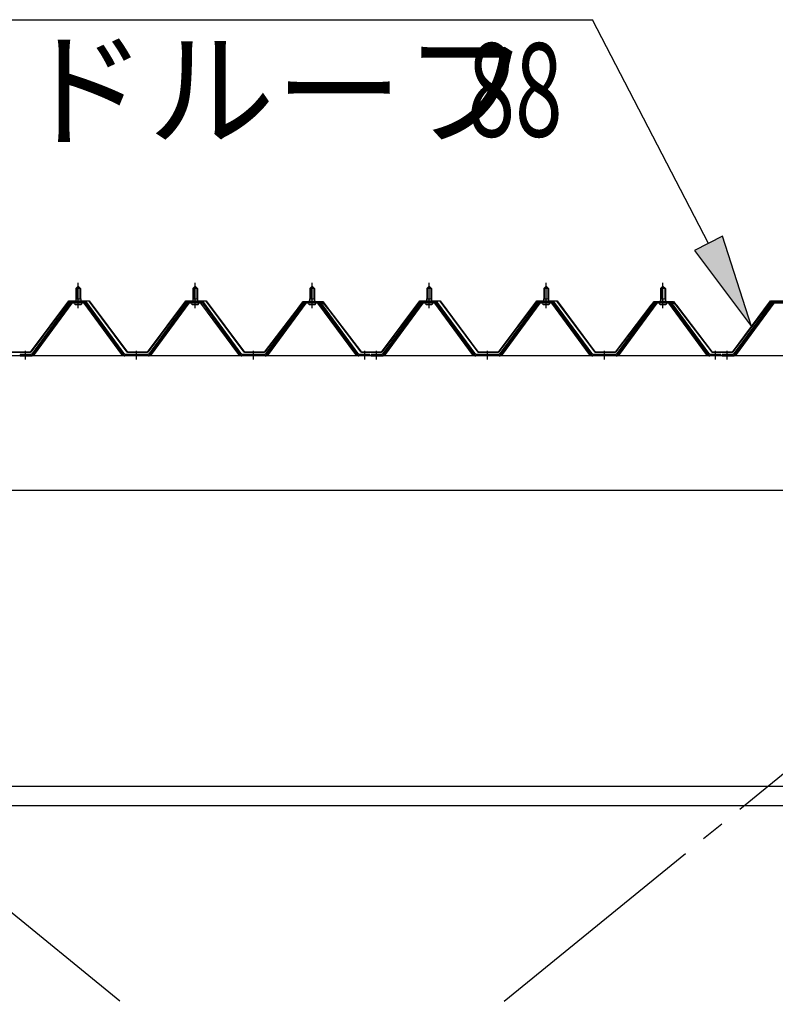
# Model space of a CAD drawing. Extents: x 868 to 32764, y 310 to 22484.
# Drawn here: x 20619 to 21911, y 16491 to 18175 of the extents above; entities that cross this region are included whole.
import ezdxf

# ---------------------------------------------------------------- set-up
doc = ezdxf.new("R2010")
doc.units = 0
doc.header["$LTSCALE"] = 80
doc.header["$MEASUREMENT"] = 0
for name, pattern in [('1PL-M', [15, 12, -1, 1, -1]), ('1PL-SL', [6.5, 5, -0.5, 0.5, -0.5]), ('HIDE-M', [2, 1, -1])]:
    doc.linetypes.add(name, pattern=pattern)
for name, color, linetype in [('HIKIDASHI', 6, 'CONTINUOUS'), ('パネル受フレ-ム', 1, 'CONTINUOUS'), ('ブレ-ス', 3, 'CONTINUOUS'), ('ヨドル-フ88', 2, 'CONTINUOUS'), ('後桁', 3, 'CONTINUOUS'), ('胴縁', 1, 'CONTINUOUS')]:
    doc.layers.add(name, color=color, linetype=linetype)
doc.styles.add('00', font='ROMANS', dxfattribs={"width": 0.666667, "bigfont": 'BIGFONT'})
doc.styles.add('01', font='ROMANS', dxfattribs={"height": 3, "bigfont": 'BIGFONT'})

msp = doc.modelspace()

# ---------------------------------------------------------------- linework, layer by layer
at = {"layer": 'HIKIDASHI'}
for p, q in [((20356.5, 18175.4), (21598.2, 18175.4)), ((21796.4, 17792.9), (21598.2, 18175.4)), ((21820.1, 17805.1), (21772.7, 17780.6)), ((21870, 17650.8), (21820.1, 17805.1)), ((21772.7, 17780.6), (21870, 17650.8))]:
    msp.add_line(p, q, dxfattribs=at)
msp.add_solid([(21772.7, 17780.6), (21820.1, 17805.1), (21870, 17650.8)], dxfattribs=at)
at = {"layer": 'パネル受フレ-ム'}
for p, q in [((20714.6, 17715.5), (20718.6, 17719.5)), ((20714.6, 17715.5), (20714.6, 17697.8)), ((20722.6, 17715.5), (20714.6, 17715.5)), ((20718.6, 17719.5), (20722.6, 17715.5)), ((20722.6, 17715.5), (20722.6, 17697.8)), ((20914.6, 17715.5), (20918.6, 17719.5)), ((20914.6, 17715.5), (20914.6, 17697.8)), ((20922.6, 17715.5), (20914.6, 17715.5)), ((20918.6, 17719.5), (20922.6, 17715.5)), ((20922.6, 17715.5), (20922.6, 17697.8)), ((21114.6, 17715.5), (21118.6, 17719.5)), ((21114.6, 17715.5), (21114.6, 17697.8)), ((21122.6, 17715.5), (21114.6, 17715.5)), ((21118.6, 17719.5), (21122.6, 17715.5)), ((21122.6, 17715.5), (21122.6, 17697.8)), ((21314.6, 17715.5), (21318.6, 17719.5)), ((21314.6, 17715.5), (21314.6, 17697.8)), ((21322.6, 17715.5), (21314.6, 17715.5)), ((21318.6, 17719.5), (21322.6, 17715.5)), ((21322.6, 17715.5), (21322.6, 17697.8)), ((21514.6, 17715.5), (21518.6, 17719.5)), ((21514.6, 17715.5), (21514.6, 17697.8)), ((21522.6, 17715.5), (21514.6, 17715.5)), ((21518.6, 17719.5), (21522.6, 17715.5)), ((21522.6, 17715.5), (21522.6, 17697.8)), ((21714.6, 17715.5), (21718.6, 17719.5)), ((21714.6, 17715.5), (21714.6, 17697.8)), ((21722.6, 17715.5), (21714.6, 17715.5)), ((21718.6, 17719.5), (21722.6, 17715.5)), ((21722.6, 17715.5), (21722.6, 17697.8)), ((20703.9, 17691.9), (20638.6, 17602.8)), ((20705.8, 17690.5), (20640.5, 17601.5)), ((20644.1, 17602.6), (20708.6, 17690.5)), ((20731.5, 17692.8), (20705.8, 17692.8)), ((20731.5, 17690.5), (20705.8, 17690.5)), ((20712.7, 17693.8), (20724.5, 17693.8)), ((20712.7, 17692.8), (20712.7, 17693.8)), ((20713.6, 17688.5), (20723.6, 17688.5)), ((20714.4, 17697.8), (20722.9, 17697.8)), ((20714.4, 17697.8), (20714.4, 17693.8)), ((20722.9, 17697.8), (20722.9, 17693.8)), ((20724.5, 17693.8), (20724.5, 17692.8)), ((20793.1, 17602.6), (20728.6, 17690.5)), ((20796.8, 17601.5), (20731.5, 17690.5)), ((20798.6, 17602.8), (20733.3, 17691.9)), ((20903.9, 17691.9), (20838.6, 17602.8)), ((20905.8, 17690.5), (20840.5, 17601.5)), ((20844.1, 17602.6), (20908.6, 17690.5)), ((20931.5, 17692.8), (20905.8, 17692.8)), ((20931.5, 17690.5), (20905.8, 17690.5)), ((20912.7, 17693.8), (20924.5, 17693.8)), ((20912.7, 17692.8), (20912.7, 17693.8)), ((20913.6, 17688.5), (20923.6, 17688.5)), ((20914.4, 17697.8), (20922.9, 17697.8)), ((20914.4, 17697.8), (20914.4, 17693.8)), ((20922.9, 17697.8), (20922.9, 17693.8)), ((20924.5, 17693.8), (20924.5, 17692.8)), ((20993.1, 17602.6), (20928.6, 17690.5)), ((20996.8, 17601.5), (20931.5, 17690.5)), ((20998.6, 17602.8), (20933.3, 17691.9)), ((21103.9, 17691.9), (21038.6, 17602.8)), ((21105.8, 17690.5), (21040.5, 17601.5)), ((21044.1, 17602.6), (21108.6, 17690.5)), ((21131.5, 17692.8), (21105.8, 17692.8)), ((21131.5, 17690.5), (21105.8, 17690.5)), ((21112.7, 17693.8), (21124.5, 17693.8)), ((21112.7, 17692.8), (21112.7, 17693.8)), ((21113.6, 17688.5), (21123.6, 17688.5)), ((21114.4, 17697.8), (21122.9, 17697.8)), ((21114.4, 17697.8), (21114.4, 17693.8)), ((21122.9, 17697.8), (21122.9, 17693.8)), ((21124.5, 17693.8), (21124.5, 17692.8)), ((21193.1, 17602.6), (21128.6, 17690.5)), ((21196.8, 17601.5), (21131.5, 17690.5)), ((21198.6, 17602.8), (21133.3, 17691.9)), ((21303.9, 17691.9), (21238.6, 17602.8)), ((21305.8, 17690.5), (21240.5, 17601.5)), ((21244.1, 17602.6), (21308.6, 17690.5)), ((21331.5, 17692.8), (21305.8, 17692.8)), ((21331.5, 17690.5), (21305.8, 17690.5)), ((21312.7, 17693.8), (21324.5, 17693.8)), ((21312.7, 17692.8), (21312.7, 17693.8)), ((21313.6, 17688.5), (21323.6, 17688.5)), ((21314.4, 17697.8), (21322.9, 17697.8)), ((21314.4, 17697.8), (21314.4, 17693.8)), ((21322.9, 17697.8), (21322.9, 17693.8)), ((21324.5, 17693.8), (21324.5, 17692.8)), ((21393.1, 17602.6), (21328.6, 17690.5)), ((21396.8, 17601.5), (21331.5, 17690.5)), ((21398.6, 17602.8), (21333.3, 17691.9)), ((21503.9, 17691.9), (21438.6, 17602.8)), ((21505.8, 17690.5), (21440.5, 17601.5)), ((21444.1, 17602.6), (21508.6, 17690.5)), ((21531.5, 17692.8), (21505.8, 17692.8)), ((21531.5, 17690.5), (21505.8, 17690.5)), ((21512.7, 17693.8), (21524.5, 17693.8)), ((21512.7, 17692.8), (21512.7, 17693.8)), ((21513.6, 17688.5), (21523.6, 17688.5)), ((21514.4, 17697.8), (21522.9, 17697.8)), ((21514.4, 17697.8), (21514.4, 17693.8)), ((21522.9, 17697.8), (21522.9, 17693.8)), ((21524.5, 17693.8), (21524.5, 17692.8)), ((21593.1, 17602.6), (21528.6, 17690.5)), ((21596.8, 17601.5), (21531.5, 17690.5)), ((21598.6, 17602.8), (21533.3, 17691.9)), ((21703.9, 17691.9), (21638.6, 17602.8)), ((21705.8, 17690.5), (21640.5, 17601.5)), ((21644.1, 17602.6), (21708.6, 17690.5)), ((21731.5, 17692.8), (21705.8, 17692.8)), ((21731.5, 17690.5), (21705.8, 17690.5)), ((21712.7, 17693.8), (21724.5, 17693.8)), ((21712.7, 17692.8), (21712.7, 17693.8)), ((21713.6, 17688.5), (21723.6, 17688.5)), ((21714.4, 17697.8), (21722.9, 17697.8)), ((21714.4, 17697.8), (21714.4, 17693.8)), ((21722.9, 17697.8), (21722.9, 17693.8)), ((21724.5, 17693.8), (21724.5, 17692.8)), ((21793.1, 17602.6), (21728.6, 17690.5)), ((21796.8, 17601.5), (21731.5, 17690.5)), ((21798.6, 17602.8), (21733.3, 17691.9)), ((21903.9, 17691.9), (21838.6, 17602.8)), ((21905.8, 17690.5), (21840.5, 17601.5)), ((21844.1, 17602.6), (21908.6, 17690.5)), ((21931.5, 17692.8), (21905.8, 17692.8)), ((21931.5, 17690.5), (21905.8, 17690.5)), ((20638.6, 17602.8), (20619.6, 17602.8)), ((20619.6, 17602.8), (20619.6, 17600.5)), ((20619.6, 17600.5), (20638.6, 17600.5)), ((20638.6, 17600.5), (20640.1, 17600.5)), ((20798.6, 17600.5), (20797.1, 17600.5)), ((20838.6, 17602.8), (20798.6, 17602.8)), ((20838.6, 17600.5), (20798.6, 17600.5)), ((20838.6, 17600.5), (20840.1, 17600.5)), ((20998.6, 17600.5), (20997.1, 17600.5)), ((21038.6, 17602.8), (20998.6, 17602.8)), ((21038.6, 17600.5), (20998.6, 17600.5)), ((21038.6, 17600.5), (21040.1, 17600.5)), ((21198.6, 17600.5), (21197.1, 17600.5)), ((21217.6, 17602.8), (21198.6, 17602.8)), ((21217.6, 17600.5), (21198.6, 17600.5)), ((21217.6, 17600.5), (21217.6, 17602.8)), ((21238.6, 17602.8), (21219.6, 17602.8)), ((21219.6, 17602.8), (21219.6, 17600.5)), ((21219.6, 17600.5), (21238.6, 17600.5)), ((21238.6, 17600.5), (21240.1, 17600.5)), ((21398.6, 17600.5), (21397.1, 17600.5)), ((21438.6, 17602.8), (21398.6, 17602.8)), ((21438.6, 17600.5), (21398.6, 17600.5)), ((21438.6, 17600.5), (21440.1, 17600.5)), ((21598.6, 17600.5), (21597.1, 17600.5)), ((21638.6, 17602.8), (21598.6, 17602.8)), ((21638.6, 17600.5), (21598.6, 17600.5)), ((21638.6, 17600.5), (21640.1, 17600.5)), ((21798.6, 17600.5), (21797.1, 17600.5)), ((21817.6, 17602.8), (21798.6, 17602.8)), ((21817.6, 17600.5), (21798.6, 17600.5)), ((21817.6, 17600.5), (21817.6, 17602.8)), ((21838.6, 17602.8), (21819.6, 17602.8)), ((21819.6, 17602.8), (21819.6, 17600.5)), ((21819.6, 17600.5), (21838.6, 17600.5)), ((21838.6, 17600.5), (21840.1, 17600.5))]:
    msp.add_line(p, q, dxfattribs=at)
at = {"layer": 'パネル受フレ-ム', "color": 6}
for p, q in [((20715.6, 17715.5), (20715.3, 17716.2)), ((20715.6, 17715.5), (20715.6, 17697.8)), ((20721.6, 17715.5), (20722, 17716.2)), ((20721.6, 17715.5), (20721.6, 17697.8)), ((20915.6, 17715.5), (20915.3, 17716.2)), ((20915.6, 17715.5), (20915.6, 17697.8)), ((20921.6, 17715.5), (20922, 17716.2)), ((20921.6, 17715.5), (20921.6, 17697.8)), ((21115.6, 17715.5), (21115.3, 17716.2)), ((21115.6, 17715.5), (21115.6, 17697.8)), ((21121.6, 17715.5), (21122, 17716.2)), ((21121.6, 17715.5), (21121.6, 17697.8)), ((21315.6, 17715.5), (21315.3, 17716.2)), ((21315.6, 17715.5), (21315.6, 17697.8)), ((21321.6, 17715.5), (21322, 17716.2)), ((21321.6, 17715.5), (21321.6, 17697.8)), ((21515.6, 17715.5), (21515.3, 17716.2)), ((21515.6, 17715.5), (21515.6, 17697.8)), ((21521.6, 17715.5), (21522, 17716.2)), ((21521.6, 17715.5), (21521.6, 17697.8)), ((21715.6, 17715.5), (21715.3, 17716.2)), ((21715.6, 17715.5), (21715.6, 17697.8)), ((21721.6, 17715.5), (21722, 17716.2)), ((21721.6, 17715.5), (21721.6, 17697.8))]:
    msp.add_line(p, q, dxfattribs=at)
at = {"layer": 'パネル受フレ-ム', "color": 6, "linetype": '1PL-M'}
for p, q in [((20718.6, 17682.2), (20718.6, 17725.5)), ((20918.6, 17682.2), (20918.6, 17725.5)), ((21118.6, 17682.2), (21118.6, 17725.5)), ((21318.6, 17682.2), (21318.6, 17725.5)), ((21518.6, 17682.2), (21518.6, 17725.5)), ((21718.6, 17682.2), (21718.6, 17725.5)), ((20628.6, 17594.5), (20628.6, 17608.8)), ((20818.6, 17594.5), (20818.6, 17608.8)), ((21018.6, 17594.5), (21018.6, 17608.8)), ((21208.6, 17594.5), (21208.6, 17608.8)), ((21228.6, 17594.5), (21228.6, 17608.8)), ((21418.6, 17594.5), (21418.6, 17608.8)), ((21618.6, 17594.5), (21618.6, 17608.8)), ((21808.6, 17594.5), (21808.6, 17608.8)), ((21828.6, 17594.5), (21828.6, 17608.8))]:
    msp.add_line(p, q, dxfattribs=at)
at = {"layer": 'パネル受フレ-ム', "color": 6, "linetype": 'HIDE-M'}
for p, q in [((20624.6, 17600.5), (20624.6, 17602.8)), ((20632.6, 17600.5), (20632.6, 17602.8)), ((20814.6, 17600.5), (20814.6, 17602.8)), ((20822.6, 17600.5), (20822.6, 17602.8)), ((21014.6, 17600.5), (21014.6, 17602.8)), ((21022.6, 17600.5), (21022.6, 17602.8)), ((21204.6, 17600.5), (21204.6, 17602.8)), ((21212.6, 17600.5), (21212.6, 17602.8)), ((21224.6, 17600.5), (21224.6, 17602.8)), ((21232.6, 17600.5), (21232.6, 17602.8)), ((21414.6, 17600.5), (21414.6, 17602.8)), ((21422.6, 17600.5), (21422.6, 17602.8)), ((21614.6, 17600.5), (21614.6, 17602.8)), ((21622.6, 17600.5), (21622.6, 17602.8)), ((21804.6, 17600.5), (21804.6, 17602.8)), ((21812.6, 17600.5), (21812.6, 17602.8)), ((21824.6, 17600.5), (21824.6, 17602.8)), ((21832.6, 17600.5), (21832.6, 17602.8))]:
    msp.add_line(p, q, dxfattribs=at)
at = {"layer": 'パネル受フレ-ム'}
for centre, radius, start, end in [((20705.8, 17690.5), 2.3, 90, 143.1301), ((20713.6, 17689.5), 1, 90, 270), ((20723.6, 17689.5), 1, 270, 90), ((20731.5, 17690.5), 2.3, 36.8699, 90), ((20905.8, 17690.5), 2.3, 90, 143.1301), ((20913.6, 17689.5), 1, 90, 270), ((20923.6, 17689.5), 1, 270, 90), ((20931.5, 17690.5), 2.3, 36.8699, 90), ((21105.8, 17690.5), 2.3, 90, 143.1301), ((21113.6, 17689.5), 1, 90, 270), ((21123.6, 17689.5), 1, 270, 90), ((21131.5, 17690.5), 2.3, 36.8699, 90), ((21305.8, 17690.5), 2.3, 90, 143.1301), ((21313.6, 17689.5), 1, 90, 270), ((21323.6, 17689.5), 1, 270, 90), ((21331.5, 17690.5), 2.3, 36.8699, 90), ((21505.8, 17690.5), 2.3, 90, 143.1301), ((21513.6, 17689.5), 1, 90, 270), ((21523.6, 17689.5), 1, 270, 90), ((21531.5, 17690.5), 2.3, 36.8699, 90), ((21705.8, 17690.5), 2.3, 90, 143.1301), ((21713.6, 17689.5), 1, 90, 270), ((21723.6, 17689.5), 1, 270, 90), ((21731.5, 17690.5), 2.3, 36.8699, 90), ((21905.8, 17690.5), 2.3, 90, 143.1301), ((20638.6, 17602.8), 2.3, 270, 323.7526), ((20640.1, 17605.5), 5, 270, 323.7526), ((20797.1, 17605.5), 5, 216.2474, 270), ((20798.6, 17602.8), 2.3, 216.2474, 270), ((20838.6, 17602.8), 2.3, 270, 323.7526), ((20840.1, 17605.5), 5, 270, 323.7526), ((20997.1, 17605.5), 5, 216.2474, 270), ((20998.6, 17602.8), 2.3, 216.2474, 270), ((21038.6, 17602.8), 2.3, 270, 323.7526), ((21040.1, 17605.5), 5, 270, 323.7526), ((21197.1, 17605.5), 5, 216.2474, 270), ((21198.6, 17602.8), 2.3, 216.2474, 270), ((21238.6, 17602.8), 2.3, 270, 323.7526), ((21240.1, 17605.5), 5, 270, 323.7526), ((21397.1, 17605.5), 5, 216.2474, 270), ((21398.6, 17602.8), 2.3, 216.2474, 270), ((21438.6, 17602.8), 2.3, 270, 323.7526), ((21440.1, 17605.5), 5, 270, 323.7526), ((21597.1, 17605.5), 5, 216.2474, 270), ((21598.6, 17602.8), 2.3, 216.2474, 270), ((21638.6, 17602.8), 2.3, 270, 323.7526), ((21640.1, 17605.5), 5, 270, 323.7526), ((21797.1, 17605.5), 5, 216.2474, 270), ((21798.6, 17602.8), 2.3, 216.2474, 270), ((21838.6, 17602.8), 2.3, 270, 323.7526), ((21840.1, 17605.5), 5, 270, 323.7526)]:
    msp.add_arc(centre, radius, start, end, dxfattribs=at)
at = {"layer": 'ブレ-ス', "color": 6, "linetype": '1PL-SL'}
for p, q in [((22401.6, 15181.5), (19835.6, 17275.5)), ((19835.6, 15181.5), (22401.6, 17275.5)), ((19835.6, 15181.5), (22401.6, 17275.5))]:
    msp.add_line(p, q, dxfattribs=at)
at = {"layer": 'ヨドル-フ88'}
for p, q in [((20637.3, 17607), (20702.6, 17694.5)), ((20702.8, 17694), (20637.6, 17606.5)), ((20702.6, 17694.5), (20737.6, 17694.5)), ((20737.3, 17694), (20702.8, 17694)), ((20802.6, 17606.5), (20737.3, 17694)), ((20737.6, 17694.5), (20802.8, 17607)), ((20837.3, 17607), (20902.6, 17694.5)), ((20902.8, 17694), (20837.6, 17606.5)), ((20902.6, 17694.5), (20937.6, 17694.5)), ((20937.3, 17694), (20902.8, 17694)), ((21002.6, 17606.5), (20937.3, 17694)), ((20937.6, 17694.5), (21002.8, 17607)), ((21037.3, 17607), (21098.6, 17687.3)), ((21098.9, 17686.9), (21037.6, 17606.5)), ((21094.3, 17681.6), (21103.3, 17693.5)), ((21094.7, 17681.3), (21094.3, 17681.6)), ((21103.6, 17693), (21094.7, 17681.3)), ((21098.6, 17687.3), (21106.3, 17693.5)), ((21106.5, 17693), (21098.9, 17686.9)), ((21103.3, 17693.5), (21133.8, 17693.5)), ((21133.7, 17693), (21103.6, 17693)), ((21106.3, 17693.5), (21136.8, 17693.5)), ((21136.6, 17693), (21106.5, 17693)), ((21141.3, 17686.9), (21133.7, 17693)), ((21133.8, 17693.5), (21141.6, 17687.3)), ((21145.5, 17681.3), (21136.6, 17693)), ((21136.8, 17693.5), (21145.9, 17681.6)), ((21202.6, 17606.5), (21141.3, 17686.9)), ((21141.6, 17687.3), (21202.8, 17607)), ((21145.9, 17681.6), (21145.5, 17681.3)), ((21237.3, 17607), (21302.6, 17694.5)), ((21302.8, 17694), (21237.6, 17606.5)), ((21302.6, 17694.5), (21337.6, 17694.5)), ((21337.3, 17694), (21302.8, 17694)), ((21402.6, 17606.5), (21337.3, 17694)), ((21337.6, 17694.5), (21402.8, 17607)), ((21437.3, 17607), (21502.6, 17694.5)), ((21502.8, 17694), (21437.6, 17606.5)), ((21502.6, 17694.5), (21537.6, 17694.5)), ((21537.3, 17694), (21502.8, 17694)), ((21602.6, 17606.5), (21537.3, 17694)), ((21537.6, 17694.5), (21602.8, 17607)), ((21637.3, 17607), (21698.6, 17687.3)), ((21698.9, 17686.9), (21637.6, 17606.5)), ((21694.3, 17681.6), (21703.3, 17693.5)), ((21694.7, 17681.3), (21694.3, 17681.6)), ((21703.6, 17693), (21694.7, 17681.3)), ((21698.6, 17687.3), (21706.3, 17693.5)), ((21706.5, 17693), (21698.9, 17686.9)), ((21703.3, 17693.5), (21733.8, 17693.5)), ((21733.7, 17693), (21703.6, 17693)), ((21706.3, 17693.5), (21736.8, 17693.5)), ((21736.6, 17693), (21706.5, 17693)), ((21741.3, 17686.9), (21733.7, 17693)), ((21733.8, 17693.5), (21741.6, 17687.3)), ((21745.5, 17681.3), (21736.6, 17693)), ((21736.8, 17693.5), (21745.9, 17681.6)), ((21802.6, 17606.5), (21741.3, 17686.9)), ((21741.6, 17687.3), (21802.8, 17607)), ((21745.9, 17681.6), (21745.5, 17681.3)), ((21837.3, 17607), (21902.6, 17694.5)), ((21902.8, 17694), (21837.6, 17606.5)), ((21902.6, 17694.5), (21937.6, 17694.5)), ((21937.3, 17694), (21902.8, 17694)), ((20637.6, 17606.5), (20602.6, 17606.5)), ((20602.8, 17607), (20637.3, 17607)), ((20837.6, 17606.5), (20802.6, 17606.5)), ((20802.8, 17607), (20837.3, 17607)), ((21037.6, 17606.5), (21002.6, 17606.5)), ((21002.8, 17607), (21037.3, 17607)), ((21237.6, 17606.5), (21202.6, 17606.5)), ((21202.8, 17607), (21237.3, 17607)), ((21437.6, 17606.5), (21402.6, 17606.5)), ((21402.8, 17607), (21437.3, 17607)), ((21637.6, 17606.5), (21602.6, 17606.5)), ((21602.8, 17607), (21637.3, 17607)), ((21837.6, 17606.5), (21802.6, 17606.5)), ((21802.8, 17607), (21837.3, 17607))]:
    msp.add_line(p, q, dxfattribs=at)
at = {"layer": '後桁'}
for p, q in [((22518.6, 17600.5), (19718.6, 17600.5)), ((19761.6, 17370.5), (22475.6, 17370.5))]:
    msp.add_line(p, q, dxfattribs=at)
at = {"layer": '胴縁'}
for p, q in [((19761.1, 16864.5), (22476.1, 16864.5)), ((19761.1, 16831.5), (22476.1, 16831.5))]:
    msp.add_line(p, q, dxfattribs=at)

# ---------------------------------------------------------------- texts
at = {"layer": 'HIKIDASHI', "style": '01'}
msp.add_text('ヨドルーフ', height=160, dxfattribs=at).set_placement((20400.4, 17975.4))
at = {"layer": 'HIKIDASHI', "style": '00', "width": 0.67}
msp.add_text('88', height=160, dxfattribs=at).set_placement((21384.5, 17975.4))

doc.saveas('drawing.dxf')
